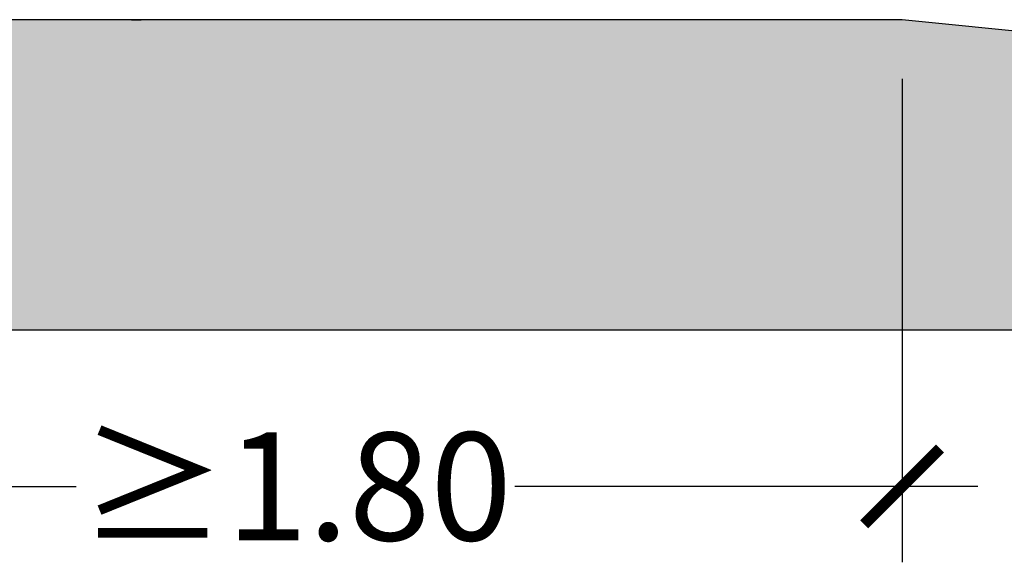
# Model space of a CAD drawing. Units: millimetres. Extents: x 0 to 2324, y 0 to 1620.
# Drawn here: x 3 to 4, y 9 to 10 of the extents above; entities that cross this region are included whole.
import ezdxf

# ---------------------------------------------------------------- set-up
doc = ezdxf.new("R2010")
doc.units = ezdxf.units.MM
doc.layers.add('Cotas', color=3, linetype='Continuous')
doc.styles.get("Standard").update_dxf_attribs({"font": 'arial.ttf', "height": 0.16})
doc.dimstyles.new('1-75', dxfattribs={"dimscale": 0.075, "dimtxt": 2, "dimasz": 1.5, "dimexe": 1.5, "dimexo": 2, "dimgap": 0.75, "dimtad": 0, "dimtih": 1, "dimtoh": 1, "dimzin": 0, "dimdsep": 46, "dimtxsty": 'Standard', "dimblk1": 'ARCHTICK', "dimblk2": 'ARCHTICK', "dimsah": 1, "dimcen": 2.5, "dimdle": 1.5, "dimclrd": 256, "dimclre": 256, "dimclrt": 4, "dimadec": 0, "dimazin": 0, "dimtfac": 1, "dimtmove": 0, "dimatfit": 3, "dimfxl": 0.44, "dimtolj": 1, "dimtzin": 0, "dimarcsym": 0})

# ---------------------------------------------------------------- blocks, each defined once
blk = doc.blocks.new('Persona_23')
at = {"color": 6}
for p, q in [((-0.579, 0), (-0.565, 0)), ((0, 0), (-0.014, 0))]:
    blk.add_line(p, q, dxfattribs=at)
blk = doc.blocks.new('_ArchTick')
at = {"color": 0, "linetype": 'ByBlock', "const_width": 0.15}
blk.add_lwpolyline([(-0.5, -0.5), (0.5, 0.5)], dxfattribs=at)
blk = doc.blocks.new('*D15')
at = {"layer": 'Cotas', "lineweight": -2, "transparency": 16777216}
for p, q in [((2.2802, 9.7256), (2.2802, 9.0041)), ((4.0804, 9.7211), (4.0804, 9.0041)), ((2.1677, 9.1166), (2.8547, 9.1166)), ((4.1929, 9.1166), (3.5058, 9.1166))]:
    blk.add_line(p, q, dxfattribs=at)
at = {"layer": 'DEFPOINTS', "color": 0, "lineweight": 9, "transparency": 16777216}
for p in [(2.2802, 9.8756), (4.0804, 9.8711), (4.0804, 9.1166)]:
    blk.add_point(p, dxfattribs=at)
at = {"layer": 'Cotas', "lineweight": -2, "transparency": 16777216, "xscale": 0.1125, "yscale": 0.1125, "zscale": 0.1125, "rotation": 180}
blk.add_blockref('_ArchTick', (2.2802, 9.1166), dxfattribs=at)
at = {"layer": 'Cotas', "lineweight": -2, "transparency": 16777216, "xscale": 0.1125, "yscale": 0.1125, "zscale": 0.1125}
blk.add_blockref('_ArchTick', (4.0804, 9.1166), dxfattribs=at)
at = {"layer": 'Cotas', "color": 4, "transparency": 16777216, "insert": (3.1803, 9.1166), "char_height": 0.16, "attachment_point": 5}
blk.add_mtext('\\A1;≥1.80', dxfattribs=at)

msp = doc.modelspace()

# ---------------------------------------------------------------- hatches: boundary and pattern name
at = {"lineweight": 9, "transparency": 33554687}
h = msp.add_hatch(color=253, dxfattribs=at)
h.dxf.hatch_style = 1
h.paths.add_polyline_path([(5.9281, 9.3487), (5.9281, 9.6587), (5.5804, 9.6587), (4.0804, 9.8087), (0.4021, 9.8087), (0.4021, 9.3487)])

# ---------------------------------------------------------------- linework, layer by layer
at = {"color": 253}
msp.add_line((0.4021, 9.3487), (5.9281, 9.3487), dxfattribs=at)
at = {"lineweight": 25}
msp.add_lwpolyline([(0.4021, 9.8087), (4.0804, 9.8087), (5.5804, 9.6587), (5.9281, 9.6587)], dxfattribs=at)

# ---------------------------------------------------------------- block references
at = {"lineweight": 9}
msp.add_blockref('Persona_23', (3.5161, 9.8086), dxfattribs=at)

# ---------------------------------------------------------------- dimensions: what is measured, and where the dimension line sits
at = {"layer": 'Cotas'}
dim = msp.add_linear_dim(base=(4.0804, 9.1166), p1=(2.2802, 9.8756), p2=(4.0804, 9.8711), text='≥<>', dimstyle='1-75', dxfattribs=at)
dim.commit()
dim.dimension.update_dxf_attribs({"geometry": '*D15', "text_midpoint": (3.1803, 9.1166)})

doc.saveas('drawing.dxf')
